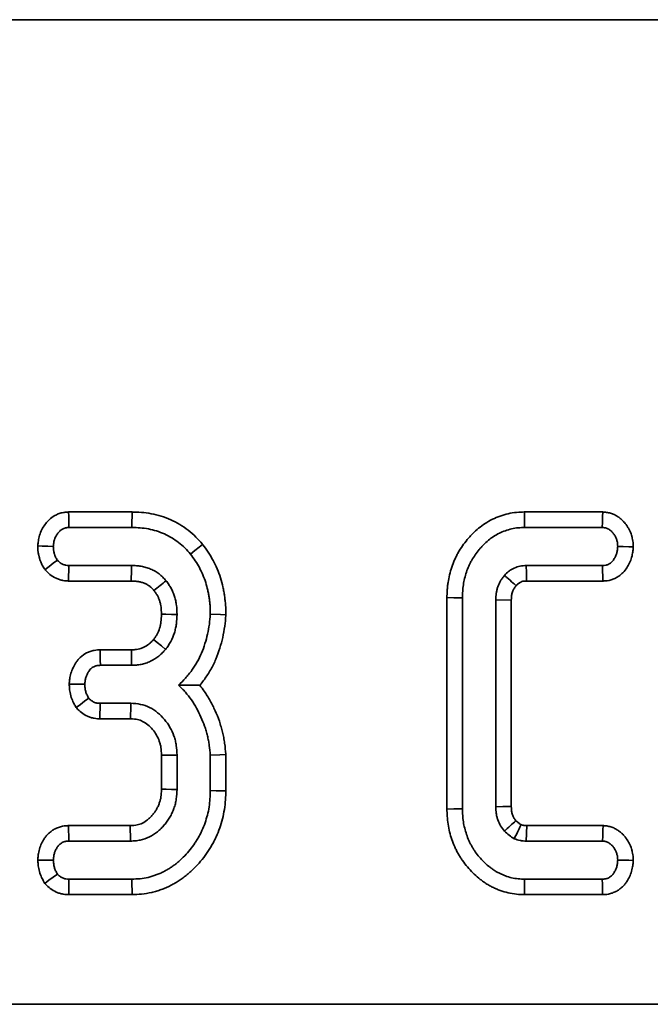
# Model space of a CAD drawing. Units: millimetres. Extents: x 20 to 1460, y -88 to 728.
# Drawn here: x 420 to 438, y 601 to 629 of the extents above; entities that cross this region are included whole.
import ezdxf

# ---------------------------------------------------------------- set-up
doc = ezdxf.new("R2010")
doc.units = ezdxf.units.MM
doc.header["$LTSCALE"] = 2.5
doc.linetypes.add('SLD-Сплошная', pattern=[0])

msp = doc.modelspace()

# ---------------------------------------------------------------- linework, layer by layer
at = {"color": 7, "linetype": 'SLD-Сплошная', "lineweight": 35}
for p, q in [((76.003, 629.188), (574.003, 629.188)), ((423.113, 615.188), (421.311, 615.188)), ((436.481, 615.188), (434.258, 615.188)), ((421.321, 614.747), (423.106, 614.747)), ((434.263, 614.747), (436.467, 614.747)), ((423.095, 613.666), (421.319, 613.666)), ((436.476, 613.666), (434.309, 613.666)), ((421.304, 613.225), (423.091, 613.225)), ((434.32, 613.225), (436.485, 613.225)), ((432.057, 612.753), (432.057, 606.741)), ((432.498, 606.746), (432.498, 612.747)), ((433.443, 612.686), (433.443, 606.808)), ((433.884, 612.678), (433.443, 612.686)), ((433.884, 606.816), (433.884, 612.678)), ((423.092, 611.269), (422.202, 611.269)), ((422.212, 610.828), (423.097, 610.828)), ((423.08, 609.747), (422.206, 609.747)), ((422.197, 609.306), (423.067, 609.306)), ((423.949, 608.268), (423.949, 607.306)), ((424.389, 607.298), (424.389, 608.277)), ((425.335, 608.271), (425.335, 607.264)), ((425.776, 607.258), (425.776, 608.29)), ((423.059, 606.269), (421.305, 606.269)), ((434.323, 606.269), (434.309, 605.828)), ((436.49, 606.269), (434.323, 606.269)), ((421.315, 605.828), (423.072, 605.828)), ((434.309, 605.828), (436.476, 605.828)), ((423.106, 604.747), (421.321, 604.747)), ((436.467, 604.747), (434.263, 604.747)), ((421.313, 604.306), (423.114, 604.306)), ((434.257, 604.306), (436.477, 604.306)), ((76.003, 601.188), (574.003, 601.188))]:
    msp.add_line(p, q, dxfattribs=at)
at = {"color": 7, "linetype": 'SLD-Сплошная', "lineweight": 35, "flags": 128}
for points in [[(421.311, 615.188), (421.314, 615.06), (421.318, 614.903), (421.321, 614.747)], [(423.113, 615.188), (423.111, 615.065), (423.108, 614.906), (423.106, 614.747)], [(434.258, 615.188), (434.26, 614.989), (434.263, 614.747)], [(436.481, 615.188), (436.477, 615.054), (436.472, 614.9), (436.467, 614.747)], [(420.435, 614.222), (420.563, 614.218), (420.719, 614.212), (420.876, 614.206)], [(425.116, 614.267), (425.021, 614.189), (424.897, 614.089), (424.774, 613.989)], [(437.35, 614.198), (437.219, 614.201), (437.063, 614.203), (436.908, 614.206)], [(420.641, 613.548), (420.755, 613.637), (420.873, 613.729), (420.99, 613.82)], [(421.304, 613.225), (421.309, 613.37), (421.314, 613.518), (421.319, 613.666)], [(423.091, 613.225), (423.091, 613.296), (423.093, 613.481), (423.095, 613.666)], [(436.485, 613.225), (436.482, 613.356), (436.479, 613.511), (436.476, 613.666)], [(432.057, 612.753), (432.255, 612.75), (432.498, 612.747)], [(423.948, 612.279), (424.073, 612.278), (424.231, 612.277), (424.389, 612.276)], [(425.776, 612.264), (425.62, 612.269), (425.335, 612.279)], [(423.723, 611.56), (423.825, 611.477), (423.946, 611.38), (424.066, 611.282)], [(422.202, 611.269), (422.205, 611.127), (422.209, 610.977), (422.212, 610.828)], [(423.092, 611.269), (423.094, 611.138), (423.096, 610.983), (423.097, 610.828)], [(421.327, 610.294), (421.469, 610.292), (421.619, 610.29), (421.769, 610.287)], [(421.522, 609.629), (421.643, 609.717), (421.762, 609.805), (421.881, 609.893)], [(422.197, 609.306), (422.2, 609.454), (422.203, 609.6), (422.206, 609.747)], [(423.949, 608.268), (424.059, 608.271), (424.224, 608.274), (424.389, 608.277)], [(425.776, 608.29), (425.607, 608.283), (425.335, 608.271)], [(423.949, 607.306), (424.079, 607.303), (424.234, 607.301), (424.389, 607.298)], [(425.776, 607.258), (425.658, 607.26), (425.497, 607.262), (425.335, 607.264)], [(433.884, 606.816), (433.836, 606.815), (433.64, 606.811), (433.443, 606.808)], [(432.057, 606.741), (432.255, 606.743), (432.498, 606.746)], [(421.305, 606.269), (421.308, 606.133), (421.312, 605.981), (421.315, 605.828)], [(423.059, 606.269), (423.063, 606.138), (423.067, 605.983), (423.072, 605.828)], [(436.49, 606.269), (436.486, 606.139), (436.481, 605.983), (436.476, 605.828)], [(420.434, 605.291), (420.569, 605.29), (420.723, 605.289), (420.876, 605.287)], [(437.35, 605.279), (437.22, 605.282), (437.064, 605.285), (436.908, 605.287)], [(420.632, 604.626), (420.751, 604.714), (420.87, 604.804), (420.99, 604.893)], [(421.313, 604.306), (421.316, 604.452), (421.319, 604.6), (421.321, 604.747)], [(423.114, 604.306), (423.111, 604.424), (423.109, 604.586), (423.106, 604.747)], [(434.257, 604.306), (434.26, 604.504), (434.263, 604.747)], [(436.477, 604.306), (436.474, 604.442), (436.471, 604.594), (436.467, 604.747)]]:
    msp.add_lwpolyline(points, dxfattribs=at)
at = {"color": 7, "linetype": 'SLD-Сплошная', "lineweight": 35}
for centre, radius, start, end in [((661.607, 315.324), 381.011, 128.56605, 128.63241), ((6.815, 621.666), 416.436, 358.29915, 358.35983), ((710.782, 306.108), 408.388, 132.66461, 132.72669)]:
    msp.add_arc(centre, radius, start, end, dxfattribs=at)
for points, knots in [([(421.311, 615.188), (421.307, 615.188), (421.304, 615.187), (421.3, 615.187), (421.284, 615.186), (421.262, 615.185), (421.205, 615.18), (421.171, 615.176), (421.092, 615.159), (421.053, 615.147), (420.983, 615.12), (420.951, 615.104), (420.86, 615.054), (420.803, 615.012), (420.703, 614.917), (420.665, 614.869), (420.574, 614.741), (420.52, 614.642), (420.467, 614.466), (420.457, 614.412), (420.443, 614.319), (420.44, 614.279), (420.437, 614.247), (420.436, 614.239), (420.435, 614.231), (420.435, 614.222)], [-0.031493, -0.031493, -0.031493, -0.031493, -0.018025, -0.018025, -0.018025, 0.044475, 0.044475, 0.106975, 0.106975, 0.169475, 0.169475, 0.231975, 0.231975, 0.356975, 0.356975, 0.481975, 0.481975, 0.731975, 0.731975, 0.856975, 0.856975, 0.981975, 0.981975, 0.981975, 1.013468, 1.013468, 1.013468, 1.013468]), ([(425.116, 614.267), (425.113, 614.271), (425.109, 614.275), (425.105, 614.279), (425.053, 614.339), (424.995, 614.406), (424.855, 614.545), (424.782, 614.609), (424.634, 614.726), (424.553, 614.782), (424.38, 614.886), (424.294, 614.929), (424.124, 615.005), (424.033, 615.04), (423.846, 615.098), (423.752, 615.121), (423.564, 615.156), (423.47, 615.168), (423.284, 615.182), (423.199, 615.185), (423.119, 615.187), (423.117, 615.188), (423.115, 615.188), (423.113, 615.188)], [-0.003647, -0.003647, -0.003647, -0.003647, 0.005055, 0.005055, 0.005055, 0.130055, 0.130055, 0.255055, 0.255055, 0.380055, 0.380055, 0.505055, 0.505055, 0.630055, 0.630055, 0.755055, 0.755055, 0.880055, 0.880055, 1.005055, 1.005055, 1.005055, 1.008702, 1.008702, 1.008702, 1.008702]), ([(434.258, 615.188), (434.256, 615.188), (434.254, 615.188), (434.253, 615.188), (434.191, 615.186), (434.118, 615.185), (433.953, 615.169), (433.873, 615.155), (433.718, 615.12), (433.644, 615.098), (433.497, 615.046), (433.422, 615.015), (433.206, 614.908), (433.077, 614.823), (432.895, 614.675), (432.837, 614.622), (432.756, 614.54), (432.731, 614.513), (432.682, 614.458), (432.658, 614.431), (432.587, 614.346), (432.541, 614.286), (432.455, 614.162), (432.416, 614.099), (432.36, 614.001), (432.342, 613.968), (432.308, 613.899), (432.291, 613.864), (432.244, 613.758), (432.218, 613.69), (432.17, 613.549), (432.149, 613.476), (432.113, 613.328), (432.099, 613.255), (432.083, 613.145), (432.078, 613.109), (432.07, 613.035), (432.067, 612.997), (432.06, 612.888), (432.058, 612.82), (432.057, 612.759), (432.057, 612.757), (432.057, 612.755), (432.057, 612.753)], [-0.00189, -0.00189, -0.00189, -0.00189, -0.000164, -0.000164, -0.000164, 0.062336, 0.062336, 0.124836, 0.124836, 0.187336, 0.187336, 0.249836, 0.249836, 0.374836, 0.374836, 0.437336, 0.437336, 0.468586, 0.468586, 0.499836, 0.499836, 0.562336, 0.562336, 0.624836, 0.624836, 0.656086, 0.656086, 0.687336, 0.687336, 0.749836, 0.749836, 0.812336, 0.812336, 0.874836, 0.874836, 0.906086, 0.906086, 0.937336, 0.937336, 0.999836, 0.999836, 0.999836, 1.001727, 1.001727, 1.001727, 1.001727]), ([(437.35, 614.198), (437.35, 614.209), (437.349, 614.219), (437.349, 614.229), (437.347, 614.262), (437.345, 614.306), (437.334, 614.39), (437.329, 614.419), (437.316, 614.475), (437.308, 614.502), (437.282, 614.585), (437.26, 614.639), (437.218, 614.717), (437.203, 614.743), (437.173, 614.789), (437.158, 614.81), (437.129, 614.849), (437.115, 614.867), (437.08, 614.908), (437.06, 614.931), (437.013, 614.977), (436.985, 615.001), (436.93, 615.043), (436.901, 615.062), (436.843, 615.096), (436.814, 615.11), (436.748, 615.139), (436.712, 615.151), (436.652, 615.167), (436.632, 615.171), (436.596, 615.177), (436.579, 615.179), (436.535, 615.184), (436.512, 615.186), (436.496, 615.187), (436.491, 615.187), (436.486, 615.187), (436.481, 615.188)], [-0.018509, -0.018509, -0.018509, -0.018509, 0.022368, 0.022368, 0.022368, 0.147368, 0.147368, 0.209868, 0.209868, 0.272368, 0.272368, 0.397368, 0.397368, 0.459868, 0.459868, 0.522368, 0.522368, 0.584868, 0.584868, 0.647368, 0.647368, 0.709868, 0.709868, 0.772368, 0.772368, 0.834868, 0.834868, 0.897368, 0.897368, 0.928618, 0.928618, 0.959868, 0.959868, 1.022368, 1.022368, 1.022368, 1.040877, 1.040877, 1.040877, 1.040877]), ([(420.876, 614.206), (420.879, 614.239), (420.882, 614.271), (420.891, 614.335), (420.897, 614.367), (420.925, 614.459), (420.956, 614.518), (421.012, 614.597), (421.033, 614.623), (421.08, 614.667), (421.106, 614.686), (421.149, 614.71), (421.164, 614.717), (421.194, 614.729), (421.209, 614.734), (421.241, 614.74), (421.257, 614.742), (421.289, 614.745), (421.305, 614.746), (421.321, 614.747)], [0, 0, 0, 0, 0.125, 0.125, 0.25, 0.25, 0.5, 0.5, 0.625, 0.625, 0.75, 0.75, 0.8125, 0.8125, 0.875, 0.875, 0.9375, 0.9375, 1, 1, 1, 1]), ([(423.106, 614.747), (423.185, 614.744), (423.264, 614.742), (423.421, 614.73), (423.5, 614.719), (423.655, 614.691), (423.733, 614.672), (423.883, 614.625), (423.957, 614.596), (424.102, 614.532), (424.173, 614.496), (424.309, 614.415), (424.373, 614.369), (424.498, 614.272), (424.558, 614.22), (424.669, 614.108), (424.722, 614.048), (424.774, 613.989)], [0, 0, 0, 0, 0.125, 0.125, 0.25, 0.25, 0.375, 0.375, 0.5, 0.5, 0.625, 0.625, 0.75, 0.75, 0.875, 0.875, 1, 1, 1, 1]), ([(432.498, 612.747), (432.499, 612.809), (432.501, 612.871), (432.507, 612.964), (432.509, 612.994), (432.516, 613.056), (432.52, 613.086), (432.533, 613.178), (432.545, 613.239), (432.574, 613.359), (432.591, 613.419), (432.631, 613.536), (432.653, 613.594), (432.691, 613.679), (432.704, 613.706), (432.732, 613.762), (432.747, 613.789), (432.793, 613.869), (432.826, 613.922), (432.896, 614.024), (432.934, 614.073), (432.993, 614.144), (433.013, 614.167), (433.055, 614.213), (433.076, 614.236), (433.141, 614.302), (433.187, 614.344), (433.33, 614.461), (433.434, 614.529), (433.601, 614.612), (433.658, 614.636), (433.775, 614.677), (433.834, 614.694), (433.955, 614.722), (434.016, 614.732), (434.139, 614.744), (434.201, 614.745), (434.263, 614.747)], [0, 0, 0, 0, 0.0625, 0.0625, 0.09375, 0.09375, 0.125, 0.125, 0.1875, 0.1875, 0.25, 0.25, 0.3125, 0.3125, 0.34375, 0.34375, 0.375, 0.375, 0.4375, 0.4375, 0.5, 0.5, 0.53125, 0.53125, 0.5625, 0.5625, 0.625, 0.625, 0.75, 0.75, 0.8125, 0.8125, 0.875, 0.875, 0.9375, 0.9375, 1, 1, 1, 1]), ([(436.467, 614.747), (436.483, 614.746), (436.499, 614.745), (436.523, 614.742), (436.531, 614.741), (436.547, 614.738), (436.555, 614.737), (436.578, 614.731), (436.593, 614.725), (436.623, 614.713), (436.637, 614.705), (436.665, 614.689), (436.679, 614.68), (436.704, 614.661), (436.716, 614.651), (436.739, 614.628), (436.75, 614.616), (436.771, 614.592), (436.781, 614.579), (436.8, 614.553), (436.809, 614.54), (436.827, 614.513), (436.835, 614.499), (436.857, 614.457), (436.87, 614.427), (436.884, 614.381), (436.889, 614.365), (436.896, 614.334), (436.899, 614.318), (436.905, 614.271), (436.907, 614.238), (436.908, 614.206)], [0, 0, 0, 0, 0.0625, 0.0625, 0.09375, 0.09375, 0.125, 0.125, 0.1875, 0.1875, 0.25, 0.25, 0.3125, 0.3125, 0.375, 0.375, 0.4375, 0.4375, 0.5, 0.5, 0.5625, 0.5625, 0.625, 0.625, 0.75, 0.75, 0.8125, 0.8125, 0.875, 0.875, 1, 1, 1, 1]), ([(420.435, 614.222), (420.435, 614.214), (420.435, 614.206), (420.435, 614.198), (420.436, 614.164), (420.436, 614.114), (420.446, 614.032), (420.449, 614.016), (420.454, 613.985), (420.457, 613.97), (420.467, 613.929), (420.473, 613.904), (420.483, 613.872), (420.486, 613.862), (420.493, 613.838), (420.497, 613.826), (420.511, 613.785), (420.523, 613.754), (420.547, 613.704), (420.555, 613.687), (420.571, 613.658), (420.579, 613.645), (420.601, 613.609), (420.613, 613.591), (420.622, 613.576), (420.629, 613.567), (420.635, 613.558), (420.641, 613.548)], [-0.081785, -0.081785, -0.081785, -0.081785, -0.021745, -0.021745, -0.021745, 0.228255, 0.228255, 0.290755, 0.290755, 0.353255, 0.353255, 0.478255, 0.478255, 0.540755, 0.540755, 0.603255, 0.603255, 0.728255, 0.728255, 0.790755, 0.790755, 0.853255, 0.853255, 0.978255, 0.978255, 0.978255, 1.06004, 1.06004, 1.06004, 1.06004]), ([(420.99, 613.82), (420.98, 613.834), (420.971, 613.849), (420.958, 613.87), (420.953, 613.878), (420.945, 613.893), (420.941, 613.9), (420.93, 613.923), (420.924, 613.939), (420.916, 613.963), (420.913, 613.971), (420.908, 613.988), (420.906, 613.996), (420.899, 614.021), (420.894, 614.037), (420.889, 614.062), (420.887, 614.071), (420.884, 614.087), (420.883, 614.096), (420.877, 614.138), (420.877, 614.172), (420.876, 614.206)], [0, 0, 0, 0, 0.125, 0.125, 0.1875, 0.1875, 0.25, 0.25, 0.375, 0.375, 0.4375, 0.4375, 0.5, 0.5, 0.625, 0.625, 0.6875, 0.6875, 0.75, 0.75, 1, 1, 1, 1]), ([(425.776, 612.264), (425.776, 612.271), (425.776, 612.278), (425.776, 612.286), (425.775, 612.362), (425.774, 612.446), (425.765, 612.582), (425.761, 612.627), (425.751, 612.715), (425.745, 612.758), (425.733, 612.841), (425.727, 612.883), (425.712, 612.968), (425.703, 613.011), (425.675, 613.143), (425.651, 613.231), (425.569, 613.49), (425.495, 613.658), (425.372, 613.889), (425.327, 613.967), (425.224, 614.124), (425.172, 614.193), (425.126, 614.254), (425.123, 614.258), (425.12, 614.262), (425.116, 614.267)], [-0.00905, -0.00905, -0.00905, -0.00905, 0.002633, 0.002633, 0.002633, 0.127633, 0.127633, 0.190133, 0.190133, 0.252633, 0.252633, 0.315133, 0.315133, 0.377633, 0.377633, 0.502633, 0.502633, 0.752633, 0.752633, 0.877633, 0.877633, 1.002633, 1.002633, 1.002633, 1.011683, 1.011683, 1.011683, 1.011683]), ([(436.908, 614.206), (436.905, 614.174), (436.903, 614.142), (436.896, 614.094), (436.893, 614.079), (436.887, 614.047), (436.884, 614.032), (436.87, 613.986), (436.859, 613.956), (436.831, 613.897), (436.815, 613.869), (436.78, 613.815), (436.761, 613.789), (436.727, 613.755), (436.715, 613.744), (436.689, 613.725), (436.675, 613.717), (436.647, 613.701), (436.632, 613.694), (436.61, 613.686), (436.602, 613.683), (436.587, 613.679), (436.579, 613.677), (436.54, 613.669), (436.508, 613.667), (436.476, 613.666)], [0, 0, 0, 0, 0.125, 0.125, 0.1875, 0.1875, 0.25, 0.25, 0.375, 0.375, 0.5, 0.5, 0.625, 0.625, 0.6875, 0.6875, 0.75, 0.75, 0.8125, 0.8125, 0.84375, 0.84375, 0.875, 0.875, 1, 1, 1, 1]), ([(436.485, 613.225), (436.489, 613.225), (436.492, 613.225), (436.495, 613.225), (436.527, 613.227), (436.583, 613.228), (436.68, 613.247), (436.7, 613.252), (436.738, 613.264), (436.756, 613.27), (436.809, 613.29), (436.842, 613.305), (436.904, 613.339), (436.934, 613.358), (436.993, 613.402), (437.022, 613.427), (437.104, 613.509), (437.141, 613.561), (437.195, 613.645), (437.221, 613.689), (437.267, 613.787), (437.287, 613.839), (437.311, 613.923), (437.318, 613.951), (437.328, 614.003), (437.332, 614.027), (437.341, 614.096), (437.345, 614.135), (437.347, 614.167), (437.348, 614.177), (437.349, 614.188), (437.35, 614.198)], [-0.040638, -0.040638, -0.040638, -0.040638, -0.027759, -0.027759, -0.027759, 0.097241, 0.097241, 0.128491, 0.128491, 0.159741, 0.159741, 0.222241, 0.222241, 0.284741, 0.284741, 0.347241, 0.347241, 0.472241, 0.472241, 0.597241, 0.597241, 0.722241, 0.722241, 0.784741, 0.784741, 0.847241, 0.847241, 0.972241, 0.972241, 0.972241, 1.012879, 1.012879, 1.012879, 1.012879]), ([(421.319, 613.666), (421.288, 613.668), (421.257, 613.67), (421.21, 613.679), (421.195, 613.682), (421.165, 613.692), (421.15, 613.697), (421.107, 613.717), (421.08, 613.733), (421.032, 613.773), (421.011, 613.797), (420.99, 613.82)], [0, 0, 0, 0, 0.25, 0.25, 0.375, 0.375, 0.5, 0.5, 0.75, 0.75, 1, 1, 1, 1]), ([(424.774, 613.989), (424.82, 613.928), (424.866, 613.866), (424.95, 613.739), (424.988, 613.673), (425.096, 613.47), (425.157, 613.329), (425.227, 613.111), (425.247, 613.037), (425.271, 612.924), (425.278, 612.887), (425.292, 612.812), (425.298, 612.774), (425.309, 612.698), (425.314, 612.66), (425.322, 612.584), (425.326, 612.546), (425.333, 612.432), (425.334, 612.355), (425.335, 612.279)], [0, 0, 0, 0, 0.125, 0.125, 0.25, 0.25, 0.5, 0.5, 0.625, 0.625, 0.6875, 0.6875, 0.75, 0.75, 0.8125, 0.8125, 0.875, 0.875, 1, 1, 1, 1]), ([(420.641, 613.548), (420.649, 613.54), (420.656, 613.532), (420.664, 613.523), (420.685, 613.5), (420.719, 613.461), (420.83, 613.368), (420.891, 613.331), (420.985, 613.288), (421.017, 613.276), (421.082, 613.256), (421.115, 613.248), (421.21, 613.23), (421.258, 613.228), (421.29, 613.226), (421.295, 613.226), (421.299, 613.225), (421.304, 613.225)], [-0.039608, -0.039608, -0.039608, -0.039608, 0.050042, 0.050042, 0.050042, 0.300042, 0.300042, 0.550042, 0.550042, 0.675042, 0.675042, 0.800042, 0.800042, 1.050042, 1.050042, 1.050042, 1.08965, 1.08965, 1.08965, 1.08965]), ([(424.079, 613.233), (424.048, 613.268), (424.018, 613.303), (423.952, 613.368), (423.917, 613.399), (423.843, 613.455), (423.804, 613.48), (423.744, 613.515), (423.723, 613.526), (423.682, 613.547), (423.661, 613.557), (423.618, 613.574), (423.596, 613.582), (423.552, 613.597), (423.53, 613.604), (423.463, 613.623), (423.418, 613.634), (423.349, 613.647), (423.326, 613.65), (423.28, 613.656), (423.257, 613.659), (423.188, 613.664), (423.141, 613.665), (423.095, 613.666)], [0, 0, 0, 0, 0.125, 0.125, 0.25, 0.25, 0.375, 0.375, 0.4375, 0.4375, 0.5, 0.5, 0.5625, 0.5625, 0.625, 0.625, 0.75, 0.75, 0.8125, 0.8125, 0.875, 0.875, 1, 1, 1, 1]), ([(434.309, 613.666), (434.251, 613.663), (434.192, 613.66), (434.078, 613.638), (434.022, 613.619), (433.942, 613.583), (433.916, 613.569), (433.866, 613.538), (433.842, 613.522), (433.773, 613.468), (433.732, 613.426), (433.69, 613.385)], [0, 0, 0, 0, 0.25, 0.25, 0.5, 0.5, 0.625, 0.625, 0.75, 0.75, 1, 1, 1, 1]), ([(434.32, 613.225), (434.32, 613.261), (434.319, 613.297), (434.318, 613.333), (434.316, 613.389), (434.315, 613.444), (434.313, 613.5), (434.312, 613.555), (434.311, 613.61), (434.309, 613.666)], [0.000253859, 0.000253859, 0.000253859, 0.000253859, 0.000878099, 0.000878099, 0.000878099, 0.001835275, 0.001835275, 0.001835275, 0.002792451, 0.002792451, 0.002792451, 0.002792451]), ([(423.091, 613.225), (423.135, 613.224), (423.172, 613.223), (423.216, 613.22), (423.23, 613.218), (423.26, 613.214), (423.276, 613.212), (423.323, 613.203), (423.355, 613.196), (423.403, 613.182), (423.419, 613.177), (423.447, 613.168), (423.46, 613.163), (423.483, 613.153), (423.493, 613.148), (423.517, 613.137), (423.529, 613.13), (423.568, 613.107), (423.593, 613.091), (423.635, 613.059), (423.655, 613.042), (423.69, 613.007), (423.71, 612.985), (423.734, 612.958)], [0.0187982, 0.0187982, 0.0187982, 0.0187982, 0.1398741, 0.1398741, 0.2023741, 0.2023741, 0.2648741, 0.2648741, 0.3898741, 0.3898741, 0.4523741, 0.4523741, 0.5148741, 0.5148741, 0.5773741, 0.5773741, 0.6398741, 0.6398741, 0.7648741, 0.7648741, 0.8898741, 0.8898741, 0.996076, 0.996076, 0.996076, 0.996076]), ([(424.389, 612.276), (424.387, 612.362), (424.384, 612.448), (424.368, 612.575), (424.361, 612.617), (424.342, 612.7), (424.331, 612.742), (424.306, 612.823), (424.291, 612.864), (424.259, 612.943), (424.241, 612.982), (424.21, 613.038), (424.199, 613.056), (424.177, 613.093), (424.165, 613.11), (424.129, 613.164), (424.104, 613.198), (424.079, 613.233)], [0, 0, 0, 0, 0.25, 0.25, 0.375, 0.375, 0.5, 0.5, 0.625, 0.625, 0.75, 0.75, 0.8125, 0.8125, 0.875, 0.875, 1, 1, 1, 1]), ([(433.69, 613.385), (433.671, 613.36), (433.652, 613.335), (433.614, 613.284), (433.596, 613.258), (433.548, 613.177), (433.523, 613.119), (433.492, 613.029), (433.483, 612.998), (433.468, 612.937), (433.462, 612.906), (433.448, 612.813), (433.446, 612.749), (433.443, 612.686)], [0, 0, 0, 0, 0.125, 0.125, 0.25, 0.25, 0.5, 0.5, 0.625, 0.625, 0.75, 0.75, 1, 1, 1, 1]), ([(434.021, 613.092), (434.009, 613.103), (433.998, 613.113), (433.986, 613.124), (433.97, 613.137), (433.955, 613.151), (433.94, 613.164), (433.879, 613.218), (433.818, 613.272), (433.757, 613.326), (433.735, 613.346), (433.713, 613.365), (433.69, 613.385)], [0.000253874, 0.000253874, 0.000253874, 0.000253874, 0.000526859, 0.000526859, 0.000526859, 0.000878099, 0.000878099, 0.000878099, 0.002283057, 0.002283057, 0.002283057, 0.00279259, 0.00279259, 0.00279259, 0.00279259]), ([(434.021, 613.092), (434.053, 613.124), (434.076, 613.146), (434.1, 613.164), (434.109, 613.17), (434.13, 613.183), (434.141, 613.189), (434.177, 613.206), (434.2, 613.213), (434.233, 613.219), (434.268, 613.222), (434.32, 613.225)], [0.0154941, 0.0154941, 0.0154941, 0.0154941, 0.2263561, 0.2263561, 0.3513561, 0.3513561, 0.4763561, 0.4763561, 0.7263561, 0.7263561, 0.960862, 0.960862, 0.960862, 0.960862]), ([(423.734, 612.958), (423.754, 612.93), (423.772, 612.904), (423.797, 612.867), (423.806, 612.855), (423.821, 612.83), (423.827, 612.82), (423.845, 612.787), (423.856, 612.763), (423.878, 612.71), (423.888, 612.681), (423.907, 612.622), (423.915, 612.592), (423.927, 612.534), (423.932, 612.507), (423.942, 612.423), (423.946, 612.357), (423.948, 612.279)], [0.016602, 0.016602, 0.016602, 0.016602, 0.1211441, 0.1211441, 0.1836441, 0.1836441, 0.2461441, 0.2461441, 0.3711441, 0.3711441, 0.4961441, 0.4961441, 0.6211441, 0.6211441, 0.7461441, 0.7461441, 0.979542, 0.979542, 0.979542, 0.979542]), ([(433.884, 612.678), (433.887, 612.737), (433.889, 612.782), (433.896, 612.829), (433.899, 612.845), (433.907, 612.879), (433.913, 612.897), (433.931, 612.952), (433.946, 612.983), (433.966, 613.018), (433.976, 613.031), (433.998, 613.062), (434.009, 613.076), (434.021, 613.092)], [0.037184, 0.037184, 0.037184, 0.037184, 0.2761011, 0.2761011, 0.4011011, 0.4011011, 0.5261011, 0.5261011, 0.7761011, 0.7761011, 0.9011011, 0.9011011, 0.9889171, 0.9889171, 0.9889171, 0.9889171]), ([(423.948, 612.279), (423.945, 612.197), (423.941, 612.126), (423.929, 612.034), (423.924, 612.004), (423.911, 611.942), (423.902, 611.911), (423.874, 611.818), (423.851, 611.762), (423.813, 611.691), (423.797, 611.666), (423.762, 611.614), (423.744, 611.588), (423.723, 611.56)], [0.0240521, 0.0240521, 0.0240521, 0.0240521, 0.2580474, 0.2580474, 0.3830474, 0.3830474, 0.5080474, 0.5080474, 0.7580474, 0.7580474, 0.8830474, 0.8830474, 0.9839953, 0.9839953, 0.9839953, 0.9839953]), ([(424.066, 611.282), (424.092, 611.318), (424.118, 611.354), (424.168, 611.428), (424.192, 611.465), (424.255, 611.582), (424.288, 611.665), (424.327, 611.793), (424.339, 611.836), (424.357, 611.923), (424.365, 611.967), (424.382, 612.099), (424.386, 612.188), (424.389, 612.276)], [0, 0, 0, 0, 0.125, 0.125, 0.25, 0.25, 0.5, 0.5, 0.625, 0.625, 0.75, 0.75, 1, 1, 1, 1]), ([(425.335, 612.279), (425.328, 612.184), (425.32, 612.09), (425.295, 611.903), (425.278, 611.81), (425.236, 611.625), (425.212, 611.534), (425.156, 611.353), (425.124, 611.264), (425.05, 611.09), (425.009, 611.005), (424.916, 610.841), (424.864, 610.762), (424.78, 610.647), (424.752, 610.609), (424.693, 610.535), (424.662, 610.499), (424.567, 610.395), (424.498, 610.329), (424.43, 610.264)], [0, 0, 0, 0, 0.125, 0.125, 0.25, 0.25, 0.375, 0.375, 0.5, 0.5, 0.625, 0.625, 0.75, 0.75, 0.8125, 0.8125, 0.875, 0.875, 1, 1, 1, 1]), ([(425.037, 610.261), (425.047, 610.273), (425.057, 610.284), (425.101, 610.34), (425.134, 610.383), (425.228, 610.514), (425.289, 610.606), (425.402, 610.804), (425.451, 610.905), (425.536, 611.107), (425.573, 611.21), (425.637, 611.416), (425.664, 611.518), (425.71, 611.723), (425.73, 611.83), (425.759, 612.047), (425.767, 612.149), (425.775, 612.243), (425.775, 612.25), (425.776, 612.257), (425.776, 612.264)], [-0.0094558, -0.0094558, -0.0094558, -0.0094558, 0.0074164, 0.0074164, 0.0699164, 0.0699164, 0.1949164, 0.1949164, 0.3199164, 0.3199164, 0.4449164, 0.4449164, 0.5699164, 0.5699164, 0.6949164, 0.6949164, 0.8199164, 0.8199164, 0.8199164, 0.8293722, 0.8293722, 0.8293722, 0.8293722]), ([(423.723, 611.56), (423.699, 611.534), (423.678, 611.511), (423.636, 611.468), (423.613, 611.448), (423.55, 611.397), (423.503, 611.368), (423.418, 611.328), (423.391, 611.317), (423.34, 611.299), (423.312, 611.292), (423.253, 611.28), (423.225, 611.275), (423.172, 611.271), (423.137, 611.27), (423.092, 611.269)], [0.0041772, 0.0041772, 0.0041772, 0.0041772, 0.1059545, 0.1059545, 0.2309545, 0.2309545, 0.4809545, 0.4809545, 0.6059545, 0.6059545, 0.7309545, 0.7309545, 0.8559545, 0.8559545, 0.9767773, 0.9767773, 0.9767773, 0.9767773]), ([(422.202, 611.269), (422.199, 611.269), (422.195, 611.268), (422.192, 611.268), (422.159, 611.267), (422.105, 611.266), (422.014, 611.248), (421.994, 611.244), (421.958, 611.234), (421.94, 611.228), (421.887, 611.209), (421.854, 611.195), (421.758, 611.145), (421.698, 611.104), (421.615, 611.026), (421.59, 610.999), (421.549, 610.948), (421.531, 610.924), (421.501, 610.879), (421.487, 610.857), (421.46, 610.81), (421.448, 610.786), (421.412, 610.711), (421.391, 610.658), (421.367, 610.573), (421.36, 610.545), (421.35, 610.493), (421.346, 610.468), (421.336, 610.399), (421.333, 610.36), (421.33, 610.328), (421.329, 610.317), (421.328, 610.305), (421.327, 610.294)], [-0.042909, -0.042909, -0.042909, -0.042909, -0.029495, -0.029495, -0.029495, 0.095505, 0.095505, 0.126755, 0.126755, 0.158005, 0.158005, 0.220505, 0.220505, 0.345505, 0.345505, 0.408005, 0.408005, 0.470505, 0.470505, 0.533005, 0.533005, 0.595505, 0.595505, 0.720505, 0.720505, 0.783005, 0.783005, 0.845505, 0.845505, 0.970505, 0.970505, 0.970505, 1.013415, 1.013415, 1.013415, 1.013415]), ([(423.097, 610.828), (423.143, 610.829), (423.19, 610.83), (423.281, 610.838), (423.327, 610.845), (423.418, 610.864), (423.462, 610.876), (423.55, 610.905), (423.593, 610.923), (423.718, 610.982), (423.797, 611.03), (423.905, 611.117), (423.939, 611.148), (424.004, 611.214), (424.035, 611.248), (424.066, 611.282)], [0, 0, 0, 0, 0.125, 0.125, 0.25, 0.25, 0.375, 0.375, 0.5, 0.5, 0.75, 0.75, 0.875, 0.875, 1, 1, 1, 1]), ([(421.769, 610.287), (421.772, 610.32), (421.775, 610.352), (421.782, 610.401), (421.784, 610.417), (421.791, 610.448), (421.794, 610.464), (421.808, 610.511), (421.82, 610.541), (421.841, 610.585), (421.848, 610.6), (421.864, 610.628), (421.873, 610.642), (421.891, 610.669), (421.901, 610.682), (421.921, 610.708), (421.932, 610.72), (421.968, 610.753), (421.995, 610.772), (422.038, 610.794), (422.053, 610.801), (422.076, 610.809), (422.084, 610.811), (422.1, 610.815), (422.108, 610.817), (422.147, 610.825), (422.18, 610.826), (422.212, 610.828)], [0, 0, 0, 0, 0.125, 0.125, 0.1875, 0.1875, 0.25, 0.25, 0.375, 0.375, 0.4375, 0.4375, 0.5, 0.5, 0.5625, 0.5625, 0.625, 0.625, 0.75, 0.75, 0.8125, 0.8125, 0.84375, 0.84375, 0.875, 0.875, 1, 1, 1, 1]), ([(421.327, 610.294), (421.328, 610.283), (421.328, 610.272), (421.329, 610.261), (421.331, 610.226), (421.334, 610.183), (421.345, 610.083), (421.354, 610.026), (421.39, 609.898), (421.413, 609.844), (421.456, 609.752), (421.476, 609.715), (421.493, 609.684), (421.502, 609.666), (421.512, 609.647), (421.522, 609.629)], [-0.149328, -0.149328, -0.149328, -0.149328, -0.069388, -0.069388, -0.069388, 0.180612, 0.180612, 0.430612, 0.430612, 0.680612, 0.680612, 0.930612, 0.930612, 0.930612, 1.07994, 1.07994, 1.07994, 1.07994]), ([(421.881, 609.893), (421.864, 609.923), (421.848, 609.954), (421.818, 610.017), (421.805, 610.049), (421.787, 610.115), (421.781, 610.149), (421.773, 610.218), (421.771, 610.252), (421.769, 610.287)], [0, 0, 0, 0, 0.25, 0.25, 0.5, 0.5, 0.75, 0.75, 1, 1, 1, 1]), ([(424.43, 610.264), (424.463, 610.232), (424.497, 610.2), (424.563, 610.134), (424.596, 610.1), (424.688, 609.995), (424.745, 609.92), (424.851, 609.766), (424.899, 609.686), (424.99, 609.523), (425.032, 609.439), (425.109, 609.269), (425.144, 609.182), (425.189, 609.05), (425.203, 609.005), (425.229, 608.915), (425.241, 608.87), (425.264, 608.779), (425.274, 608.734), (425.292, 608.642), (425.3, 608.596), (425.32, 608.457), (425.327, 608.364), (425.335, 608.271)], [0, 0, 0, 0, 0.0625, 0.0625, 0.125, 0.125, 0.25, 0.25, 0.375, 0.375, 0.5, 0.5, 0.625, 0.625, 0.6875, 0.6875, 0.75, 0.75, 0.8125, 0.8125, 0.875, 0.875, 1, 1, 1, 1]), ([(425.037, 610.261), (424.942, 610.262), (424.845, 610.263), (424.641, 610.264), (424.536, 610.264), (424.43, 610.264)], [0, 0, 0, 0, 0.5, 0.5, 1, 1, 1, 1]), ([(425.776, 608.29), (425.776, 608.296), (425.775, 608.302), (425.775, 608.308), (425.767, 608.401), (425.758, 608.503), (425.735, 608.666), (425.726, 608.721), (425.705, 608.827), (425.693, 608.879), (425.668, 608.981), (425.655, 609.031), (425.625, 609.133), (425.609, 609.185), (425.557, 609.339), (425.516, 609.44), (425.428, 609.633), (425.381, 609.727), (425.279, 609.911), (425.224, 610.001), (425.123, 610.149), (425.082, 610.205), (425.037, 610.261)], [0.17098, 0.17098, 0.17098, 0.17098, 0.1793134, 0.1793134, 0.1793134, 0.3043134, 0.3043134, 0.3668134, 0.3668134, 0.4293134, 0.4293134, 0.4918134, 0.4918134, 0.5543134, 0.5543134, 0.6793134, 0.6793134, 0.8043134, 0.8043134, 0.9293134, 0.9293134, 1.0083334, 1.0083334, 1.0083334, 1.0083334]), ([(422.206, 609.747), (422.175, 609.748), (422.145, 609.75), (422.099, 609.757), (422.084, 609.761), (422.055, 609.77), (422.041, 609.776), (421.999, 609.795), (421.972, 609.811), (421.924, 609.849), (421.902, 609.871), (421.881, 609.893)], [0, 0, 0, 0, 0.25, 0.25, 0.375, 0.375, 0.5, 0.5, 0.75, 0.75, 1, 1, 1, 1]), ([(421.522, 609.629), (421.537, 609.614), (421.552, 609.599), (421.566, 609.584), (421.588, 609.562), (421.621, 609.526), (421.727, 609.442), (421.784, 609.408), (421.876, 609.366), (421.907, 609.354), (421.972, 609.334), (422.006, 609.326), (422.107, 609.309), (422.157, 609.308), (422.187, 609.306), (422.19, 609.306), (422.193, 609.306), (422.197, 609.306)], [-0.025819, -0.025819, -0.025819, -0.025819, 0.145115, 0.145115, 0.145115, 0.395115, 0.395115, 0.645115, 0.645115, 0.770115, 0.770115, 0.895115, 0.895115, 1.145115, 1.145115, 1.145115, 1.170934, 1.170934, 1.170934, 1.170934]), ([(424.389, 608.277), (424.386, 608.369), (424.382, 608.46), (424.366, 608.572), (424.362, 608.595), (424.353, 608.639), (424.348, 608.662), (424.331, 608.728), (424.318, 608.772), (424.272, 608.901), (424.234, 608.984), (424.144, 609.143), (424.091, 609.217), (423.974, 609.357), (423.909, 609.422), (423.768, 609.538), (423.692, 609.588), (423.528, 609.67), (423.441, 609.7), (423.263, 609.736), (423.171, 609.742), (423.08, 609.747)], [0, 0, 0, 0, 0.125, 0.125, 0.15625, 0.15625, 0.1875, 0.1875, 0.25, 0.25, 0.375, 0.375, 0.5, 0.5, 0.625, 0.625, 0.75, 0.75, 0.875, 0.875, 1, 1, 1, 1]), ([(423.067, 609.306), (423.153, 609.301), (423.218, 609.296), (423.314, 609.276), (423.365, 609.259), (423.462, 609.21), (423.512, 609.178), (423.607, 609.1), (423.653, 609.054), (423.738, 608.953), (423.775, 608.9), (423.837, 608.79), (423.865, 608.73), (423.898, 608.636), (423.907, 608.605), (423.919, 608.56), (423.922, 608.545), (423.928, 608.516), (423.931, 608.502), (423.941, 608.429), (423.945, 608.356), (423.949, 608.268)], [0.0040284, 0.0040284, 0.0040284, 0.0040284, 0.1232948, 0.1232948, 0.2482948, 0.2482948, 0.3732948, 0.3732948, 0.4982948, 0.4982948, 0.6232948, 0.6232948, 0.7482948, 0.7482948, 0.8107948, 0.8107948, 0.8420448, 0.8420448, 0.8732948, 0.8732948, 0.9942665, 0.9942665, 0.9942665, 0.9942665]), ([(423.949, 607.306), (423.945, 607.218), (423.941, 607.145), (423.931, 607.073), (423.929, 607.059), (423.923, 607.03), (423.919, 607.015), (423.908, 606.97), (423.898, 606.94), (423.875, 606.877), (423.863, 606.845), (423.836, 606.786), (423.821, 606.758), (423.79, 606.704), (423.773, 606.678), (423.736, 606.626), (423.715, 606.6), (423.672, 606.549), (423.649, 606.525), (423.603, 606.479), (423.579, 606.458), (423.507, 606.399), (423.457, 606.367), (423.356, 606.317), (423.304, 606.299), (423.231, 606.284), (423.202, 606.28), (423.136, 606.273), (423.099, 606.271), (423.059, 606.269)], [0.005898, 0.005898, 0.005898, 0.005898, 0.1270898, 0.1270898, 0.1583398, 0.1583398, 0.1895898, 0.1895898, 0.2520898, 0.2520898, 0.3145898, 0.3145898, 0.3770898, 0.3770898, 0.4395898, 0.4395898, 0.5020898, 0.5020898, 0.5645898, 0.5645898, 0.6270898, 0.6270898, 0.7520898, 0.7520898, 0.8770898, 0.8770898, 0.9395898, 0.9395898, 0.9961919, 0.9961919, 0.9961919, 0.9961919]), ([(423.072, 605.828), (423.118, 605.831), (423.163, 605.833), (423.254, 605.842), (423.299, 605.848), (423.433, 605.875), (423.521, 605.906), (423.685, 605.988), (423.761, 606.038), (423.868, 606.125), (423.902, 606.155), (423.967, 606.219), (423.998, 606.253), (424.058, 606.322), (424.086, 606.358), (424.139, 606.432), (424.164, 606.471), (424.21, 606.55), (424.231, 606.591), (424.269, 606.674), (424.286, 606.716), (424.317, 606.802), (424.331, 606.846), (424.348, 606.912), (424.353, 606.935), (424.362, 606.979), (424.366, 607.002), (424.382, 607.115), (424.386, 607.206), (424.389, 607.298)], [0, 0, 0, 0, 0.0625, 0.0625, 0.125, 0.125, 0.25, 0.25, 0.375, 0.375, 0.4375, 0.4375, 0.5, 0.5, 0.5625, 0.5625, 0.625, 0.625, 0.6875, 0.6875, 0.75, 0.75, 0.8125, 0.8125, 0.84375, 0.84375, 0.875, 0.875, 1, 1, 1, 1]), ([(425.335, 607.264), (425.333, 607.186), (425.331, 607.108), (425.321, 606.953), (425.313, 606.876), (425.288, 606.722), (425.272, 606.646), (425.233, 606.496), (425.211, 606.421), (425.16, 606.274), (425.131, 606.202), (425.083, 606.096), (425.066, 606.061), (425.03, 605.992), (425.011, 605.958), (424.972, 605.891), (424.952, 605.857), (424.91, 605.792), (424.889, 605.759), (424.822, 605.664), (424.775, 605.602), (424.674, 605.483), (424.621, 605.426), (424.538, 605.344), (424.51, 605.317), (424.453, 605.264), (424.424, 605.238), (424.365, 605.188), (424.334, 605.164), (424.272, 605.118), (424.24, 605.096), (424.174, 605.054), (424.141, 605.033), (424.074, 604.994), (424.04, 604.975), (423.971, 604.939), (423.936, 604.923), (423.865, 604.892), (423.828, 604.878), (423.755, 604.852), (423.718, 604.84), (423.644, 604.817), (423.606, 604.807), (423.493, 604.78), (423.416, 604.768), (423.261, 604.753), (423.183, 604.75), (423.106, 604.747)], [0, 0, 0, 0, 0.0625, 0.0625, 0.125, 0.125, 0.1875, 0.1875, 0.25, 0.25, 0.3125, 0.3125, 0.34375, 0.34375, 0.375, 0.375, 0.40625, 0.40625, 0.4375, 0.4375, 0.5, 0.5, 0.5625, 0.5625, 0.59375, 0.59375, 0.625, 0.625, 0.65625, 0.65625, 0.6875, 0.6875, 0.71875, 0.71875, 0.75, 0.75, 0.78125, 0.78125, 0.8125, 0.8125, 0.84375, 0.84375, 0.875, 0.875, 0.9375, 0.9375, 1, 1, 1, 1]), ([(423.114, 604.306), (423.116, 604.306), (423.119, 604.306), (423.122, 604.306), (423.199, 604.309), (423.287, 604.312), (423.478, 604.331), (423.574, 604.347), (423.717, 604.38), (423.763, 604.393), (423.853, 604.42), (423.896, 604.434), (423.984, 604.466), (424.029, 604.483), (424.119, 604.521), (424.165, 604.543), (424.251, 604.588), (424.292, 604.611), (424.371, 604.657), (424.409, 604.68), (424.486, 604.731), (424.525, 604.757), (424.603, 604.815), (424.642, 604.846), (424.715, 604.907), (424.749, 604.937), (424.814, 604.998), (424.845, 605.028), (424.94, 605.121), (425.002, 605.188), (425.12, 605.327), (425.176, 605.401), (425.254, 605.513), (425.279, 605.551), (425.327, 605.626), (425.35, 605.664), (425.395, 605.741), (425.417, 605.781), (425.46, 605.863), (425.481, 605.906), (425.539, 606.034), (425.572, 606.119), (425.631, 606.288), (425.657, 606.373), (425.702, 606.548), (425.721, 606.638), (425.75, 606.821), (425.76, 606.913), (425.772, 607.091), (425.774, 607.175), (425.776, 607.252), (425.776, 607.254), (425.776, 607.256), (425.776, 607.258)], [-0.001536, -0.001536, -0.001536, -0.001536, 0.000607, 0.000607, 0.000607, 0.063107, 0.063107, 0.125607, 0.125607, 0.156857, 0.156857, 0.188107, 0.188107, 0.219357, 0.219357, 0.250607, 0.250607, 0.281857, 0.281857, 0.313107, 0.313107, 0.344357, 0.344357, 0.375607, 0.375607, 0.406857, 0.406857, 0.438107, 0.438107, 0.500607, 0.500607, 0.563107, 0.563107, 0.594357, 0.594357, 0.625607, 0.625607, 0.656857, 0.656857, 0.688107, 0.688107, 0.750607, 0.750607, 0.813107, 0.813107, 0.875607, 0.875607, 0.938107, 0.938107, 1.000607, 1.000607, 1.000607, 1.002143, 1.002143, 1.002143, 1.002143]), ([(433.443, 606.808), (433.446, 606.744), (433.448, 606.681), (433.461, 606.588), (433.467, 606.557), (433.482, 606.495), (433.491, 606.465), (433.522, 606.375), (433.548, 606.317), (433.613, 606.209), (433.652, 606.159), (433.69, 606.109)], [0, 0, 0, 0, 0.25, 0.25, 0.375, 0.375, 0.5, 0.5, 0.75, 0.75, 1, 1, 1, 1]), ([(434.016, 606.409), (433.989, 606.444), (433.97, 606.47), (433.944, 606.513), (433.93, 606.544), (433.912, 606.596), (433.907, 606.613), (433.899, 606.647), (433.896, 606.663), (433.889, 606.711), (433.887, 606.757), (433.884, 606.816)], [0.0108733, 0.0108733, 0.0108733, 0.0108733, 0.2097058, 0.2097058, 0.4597058, 0.4597058, 0.5847058, 0.5847058, 0.7097058, 0.7097058, 0.9488325, 0.9488325, 0.9488325, 0.9488325]), ([(432.057, 606.741), (432.057, 606.739), (432.057, 606.737), (432.057, 606.735), (432.058, 606.673), (432.06, 606.606), (432.069, 606.462), (432.077, 606.386), (432.1, 606.235), (432.115, 606.16), (432.151, 606.017), (432.172, 605.947), (432.219, 605.808), (432.245, 605.738), (432.292, 605.631), (432.31, 605.594), (432.346, 605.524), (432.365, 605.491), (432.402, 605.427), (432.42, 605.397), (432.459, 605.335), (432.479, 605.305), (432.543, 605.212), (432.591, 605.15), (432.687, 605.035), (432.737, 604.981), (432.845, 604.874), (432.903, 604.822), (432.989, 604.752), (433.018, 604.73), (433.077, 604.686), (433.108, 604.663), (433.174, 604.618), (433.21, 604.596), (433.281, 604.555), (433.317, 604.536), (433.388, 604.501), (433.423, 604.485), (433.494, 604.454), (433.53, 604.44), (433.64, 604.399), (433.716, 604.377), (433.871, 604.34), (433.951, 604.326), (434.116, 604.309), (434.191, 604.308), (434.252, 604.306), (434.254, 604.306), (434.256, 604.306), (434.257, 604.306)], [-0.001818, -0.001818, -0.001818, -0.001818, 0.000147, 0.000147, 0.000147, 0.062647, 0.062647, 0.125147, 0.125147, 0.187647, 0.187647, 0.250147, 0.250147, 0.312647, 0.312647, 0.343897, 0.343897, 0.375147, 0.375147, 0.406397, 0.406397, 0.437647, 0.437647, 0.500147, 0.500147, 0.562647, 0.562647, 0.625147, 0.625147, 0.656397, 0.656397, 0.687647, 0.687647, 0.718897, 0.718897, 0.750147, 0.750147, 0.781397, 0.781397, 0.812647, 0.812647, 0.875147, 0.875147, 0.937647, 0.937647, 1.000147, 1.000147, 1.000147, 1.001965, 1.001965, 1.001965, 1.001965]), ([(434.263, 604.747), (434.201, 604.748), (434.139, 604.75), (434.016, 604.762), (433.955, 604.773), (433.835, 604.801), (433.776, 604.819), (433.689, 604.851), (433.66, 604.862), (433.603, 604.887), (433.575, 604.9), (433.52, 604.927), (433.493, 604.942), (433.439, 604.972), (433.413, 604.989), (433.362, 605.023), (433.337, 605.041), (433.287, 605.079), (433.263, 605.098), (433.191, 605.156), (433.145, 605.197), (433.058, 605.284), (433.016, 605.33), (432.936, 605.424), (432.898, 605.473), (432.846, 605.549), (432.829, 605.575), (432.796, 605.628), (432.78, 605.654), (432.749, 605.707), (432.734, 605.734), (432.705, 605.789), (432.692, 605.817), (432.655, 605.902), (432.633, 605.96), (432.593, 606.077), (432.576, 606.136), (432.546, 606.256), (432.533, 606.316), (432.515, 606.438), (432.509, 606.5), (432.501, 606.623), (432.499, 606.685), (432.498, 606.746)], [0, 0, 0, 0, 0.0625, 0.0625, 0.125, 0.125, 0.1875, 0.1875, 0.21875, 0.21875, 0.25, 0.25, 0.28125, 0.28125, 0.3125, 0.3125, 0.34375, 0.34375, 0.375, 0.375, 0.4375, 0.4375, 0.5, 0.5, 0.5625, 0.5625, 0.59375, 0.59375, 0.625, 0.625, 0.65625, 0.65625, 0.6875, 0.6875, 0.75, 0.75, 0.8125, 0.8125, 0.875, 0.875, 0.9375, 0.9375, 1, 1, 1, 1]), ([(421.305, 606.269), (421.302, 606.269), (421.299, 606.269), (421.296, 606.268), (421.263, 606.267), (421.208, 606.266), (421.114, 606.248), (421.094, 606.243), (421.057, 606.232), (421.039, 606.226), (420.986, 606.207), (420.954, 606.193), (420.893, 606.161), (420.863, 606.143), (420.803, 606.101), (420.772, 606.076), (420.714, 606.02), (420.689, 605.992), (420.648, 605.939), (420.632, 605.915), (420.604, 605.872), (420.591, 605.851), (420.566, 605.807), (420.554, 605.783), (420.519, 605.711), (420.498, 605.658), (420.474, 605.573), (420.467, 605.545), (420.457, 605.492), (420.453, 605.468), (420.443, 605.399), (420.44, 605.359), (420.437, 605.327), (420.436, 605.315), (420.435, 605.303), (420.434, 605.291)], [-0.046088, -0.046088, -0.046088, -0.046088, -0.033609, -0.033609, -0.033609, 0.091391, 0.091391, 0.122641, 0.122641, 0.153891, 0.153891, 0.216391, 0.216391, 0.278891, 0.278891, 0.341391, 0.341391, 0.403891, 0.403891, 0.466391, 0.466391, 0.528891, 0.528891, 0.591391, 0.591391, 0.716391, 0.716391, 0.778891, 0.778891, 0.841391, 0.841391, 0.966391, 0.966391, 0.966391, 1.012479, 1.012479, 1.012479, 1.012479]), ([(434.16, 606.298), (434.136, 606.247), (434.111, 606.195), (434.087, 606.144), (434.048, 606.062), (434.008, 605.98), (433.969, 605.898)], [0.000253917, 0.000253917, 0.000253917, 0.000253917, 0.001231222, 0.001231222, 0.001231222, 0.00279298, 0.00279298, 0.00279298, 0.00279298]), ([(434.16, 606.298), (434.13, 606.317), (434.107, 606.332), (434.071, 606.36), (434.046, 606.382), (434.016, 606.409)], [0.1113942, 0.1113942, 0.1113942, 0.1113942, 0.4633596, 0.4633596, 0.8519654, 0.8519654, 0.8519654, 0.8519654]), ([(434.323, 606.269), (434.299, 606.27), (434.28, 606.272), (434.256, 606.274), (434.248, 606.275), (434.236, 606.277), (434.232, 606.277), (434.214, 606.281), (434.191, 606.288), (434.16, 606.298)], [0.1490107, 0.1490107, 0.1490107, 0.1490107, 0.3602945, 0.3602945, 0.4852945, 0.4852945, 0.6102945, 0.6102945, 0.9612838, 0.9612838, 0.9612838, 0.9612838]), ([(437.35, 605.279), (437.35, 605.29), (437.349, 605.3), (437.349, 605.311), (437.347, 605.342), (437.345, 605.386), (437.334, 605.468), (437.329, 605.497), (437.317, 605.553), (437.309, 605.581), (437.283, 605.664), (437.26, 605.717), (437.21, 605.814), (437.183, 605.859), (437.137, 605.923), (437.121, 605.944), (437.085, 605.987), (437.065, 606.009), (437.021, 606.053), (436.996, 606.075), (436.943, 606.116), (436.916, 606.136), (436.858, 606.171), (436.828, 606.187), (436.761, 606.217), (436.724, 606.231), (436.664, 606.247), (436.643, 606.251), (436.606, 606.258), (436.589, 606.26), (436.544, 606.265), (436.521, 606.267), (436.505, 606.268), (436.5, 606.268), (436.495, 606.268), (436.49, 606.269)], [-0.019227, -0.019227, -0.019227, -0.019227, 0.022078, 0.022078, 0.022078, 0.147078, 0.147078, 0.209578, 0.209578, 0.272078, 0.272078, 0.397078, 0.397078, 0.522078, 0.522078, 0.584578, 0.584578, 0.647078, 0.647078, 0.709578, 0.709578, 0.772078, 0.772078, 0.834578, 0.834578, 0.897078, 0.897078, 0.928328, 0.928328, 0.959578, 0.959578, 1.022078, 1.022078, 1.022078, 1.041305, 1.041305, 1.041305, 1.041305]), ([(433.69, 606.109), (433.734, 606.069), (433.777, 606.03), (433.87, 605.959), (433.919, 605.928), (433.969, 605.898)], [0, 0, 0, 0, 0.5, 0.5, 1, 1, 1, 1]), ([(420.876, 605.287), (420.879, 605.32), (420.882, 605.352), (420.888, 605.4), (420.891, 605.416), (420.897, 605.448), (420.901, 605.463), (420.914, 605.51), (420.926, 605.54), (420.947, 605.584), (420.955, 605.598), (420.971, 605.627), (420.979, 605.641), (420.997, 605.668), (421.006, 605.681), (421.026, 605.707), (421.037, 605.719), (421.06, 605.741), (421.073, 605.751), (421.099, 605.77), (421.113, 605.779), (421.142, 605.794), (421.157, 605.8), (421.18, 605.809), (421.187, 605.811), (421.203, 605.815), (421.211, 605.817), (421.25, 605.825), (421.283, 605.827), (421.315, 605.828)], [0, 0, 0, 0, 0.125, 0.125, 0.1875, 0.1875, 0.25, 0.25, 0.375, 0.375, 0.4375, 0.4375, 0.5, 0.5, 0.5625, 0.5625, 0.625, 0.625, 0.6875, 0.6875, 0.75, 0.75, 0.8125, 0.8125, 0.84375, 0.84375, 0.875, 0.875, 1, 1, 1, 1]), ([(433.969, 605.898), (434.024, 605.878), (434.079, 605.859), (434.15, 605.844), (434.164, 605.842), (434.193, 605.837), (434.208, 605.836), (434.251, 605.831), (434.28, 605.83), (434.309, 605.828)], [0, 0, 0, 0, 0.5, 0.5, 0.625, 0.625, 0.75, 0.75, 1, 1, 1, 1]), ([(436.476, 605.828), (436.492, 605.827), (436.507, 605.826), (436.531, 605.823), (436.539, 605.822), (436.555, 605.819), (436.562, 605.817), (436.585, 605.811), (436.6, 605.806), (436.63, 605.793), (436.644, 605.785), (436.671, 605.769), (436.684, 605.76), (436.709, 605.74), (436.721, 605.729), (436.744, 605.707), (436.754, 605.695), (436.775, 605.671), (436.784, 605.658), (436.812, 605.619), (436.829, 605.592), (436.858, 605.535), (436.87, 605.506), (436.885, 605.46), (436.889, 605.445), (436.896, 605.414), (436.899, 605.398), (436.905, 605.351), (436.907, 605.319), (436.908, 605.287)], [0, 0, 0, 0, 0.0625, 0.0625, 0.09375, 0.09375, 0.125, 0.125, 0.1875, 0.1875, 0.25, 0.25, 0.3125, 0.3125, 0.375, 0.375, 0.4375, 0.4375, 0.5, 0.5, 0.625, 0.625, 0.75, 0.75, 0.8125, 0.8125, 0.875, 0.875, 1, 1, 1, 1]), ([(420.434, 605.291), (420.434, 605.279), (420.435, 605.267), (420.436, 605.255), (420.439, 605.22), (420.442, 605.178), (420.454, 605.079), (420.463, 605.023), (420.499, 604.897), (420.522, 604.844), (420.564, 604.753), (420.585, 604.716), (420.601, 604.685), (420.612, 604.665), (420.622, 604.646), (420.632, 604.626)], [-0.158958, -0.158958, -0.158958, -0.158958, -0.073343, -0.073343, -0.073343, 0.176657, 0.176657, 0.426657, 0.426657, 0.676657, 0.676657, 0.926657, 0.926657, 0.926657, 1.085614, 1.085614, 1.085614, 1.085614]), ([(420.99, 604.893), (420.973, 604.923), (420.957, 604.954), (420.927, 605.017), (420.915, 605.049), (420.896, 605.115), (420.89, 605.149), (420.881, 605.218), (420.878, 605.253), (420.876, 605.287)], [0, 0, 0, 0, 0.25, 0.25, 0.5, 0.5, 0.75, 0.75, 1, 1, 1, 1]), ([(436.908, 605.287), (436.905, 605.255), (436.903, 605.222), (436.896, 605.174), (436.893, 605.158), (436.887, 605.127), (436.883, 605.111), (436.87, 605.065), (436.858, 605.034), (436.837, 604.99), (436.829, 604.976), (436.813, 604.947), (436.805, 604.933), (436.787, 604.906), (436.777, 604.893), (436.757, 604.867), (436.747, 604.855), (436.723, 604.833), (436.711, 604.823), (436.684, 604.804), (436.67, 604.796), (436.641, 604.781), (436.626, 604.774), (436.603, 604.766), (436.595, 604.764), (436.58, 604.759), (436.572, 604.758), (436.532, 604.75), (436.5, 604.748), (436.467, 604.747)], [0, 0, 0, 0, 0.125, 0.125, 0.1875, 0.1875, 0.25, 0.25, 0.375, 0.375, 0.4375, 0.4375, 0.5, 0.5, 0.5625, 0.5625, 0.625, 0.625, 0.6875, 0.6875, 0.75, 0.75, 0.8125, 0.8125, 0.84375, 0.84375, 0.875, 0.875, 1, 1, 1, 1]), ([(436.477, 604.306), (436.481, 604.306), (436.484, 604.306), (436.488, 604.307), (436.52, 604.308), (436.574, 604.309), (436.666, 604.327), (436.685, 604.331), (436.722, 604.341), (436.74, 604.347), (436.792, 604.365), (436.825, 604.38), (436.888, 604.412), (436.919, 604.43), (436.98, 604.473), (437.01, 604.497), (437.069, 604.553), (437.094, 604.581), (437.135, 604.634), (437.151, 604.658), (437.179, 604.701), (437.192, 604.722), (437.217, 604.767), (437.23, 604.79), (437.265, 604.863), (437.285, 604.916), (437.31, 605.001), (437.317, 605.029), (437.328, 605.082), (437.332, 605.107), (437.341, 605.176), (437.345, 605.215), (437.347, 605.248), (437.348, 605.258), (437.349, 605.269), (437.35, 605.279)], [-0.04027, -0.04027, -0.04027, -0.04027, -0.026914, -0.026914, -0.026914, 0.098086, 0.098086, 0.129336, 0.129336, 0.160586, 0.160586, 0.223086, 0.223086, 0.285586, 0.285586, 0.348086, 0.348086, 0.410586, 0.410586, 0.473086, 0.473086, 0.535586, 0.535586, 0.598086, 0.598086, 0.723086, 0.723086, 0.785586, 0.785586, 0.848086, 0.848086, 0.973086, 0.973086, 0.973086, 1.013357, 1.013357, 1.013357, 1.013357]), ([(421.321, 604.747), (421.29, 604.748), (421.259, 604.749), (421.213, 604.757), (421.198, 604.761), (421.168, 604.77), (421.153, 604.776), (421.111, 604.795), (421.084, 604.811), (421.034, 604.849), (421.012, 604.871), (420.99, 604.893)], [0, 0, 0, 0, 0.25, 0.25, 0.375, 0.375, 0.5, 0.5, 0.75, 0.75, 1, 1, 1, 1]), ([(420.632, 604.626), (420.648, 604.61), (420.664, 604.595), (420.68, 604.579), (420.702, 604.557), (420.737, 604.522), (420.844, 604.439), (420.901, 604.406), (420.989, 604.366), (421.02, 604.355), (421.085, 604.335), (421.119, 604.326), (421.222, 604.308), (421.273, 604.308), (421.304, 604.306), (421.307, 604.306), (421.31, 604.306), (421.313, 604.306)], [-0.023217, -0.023217, -0.023217, -0.023217, 0.155908, 0.155908, 0.155908, 0.405908, 0.405908, 0.655908, 0.655908, 0.780908, 0.780908, 0.905908, 0.905908, 1.155908, 1.155908, 1.155908, 1.179126, 1.179126, 1.179126, 1.179126])]:
    msp.add_open_spline(points, degree=3, knots=knots, dxfattribs=at)

doc.saveas('drawing.dxf')
